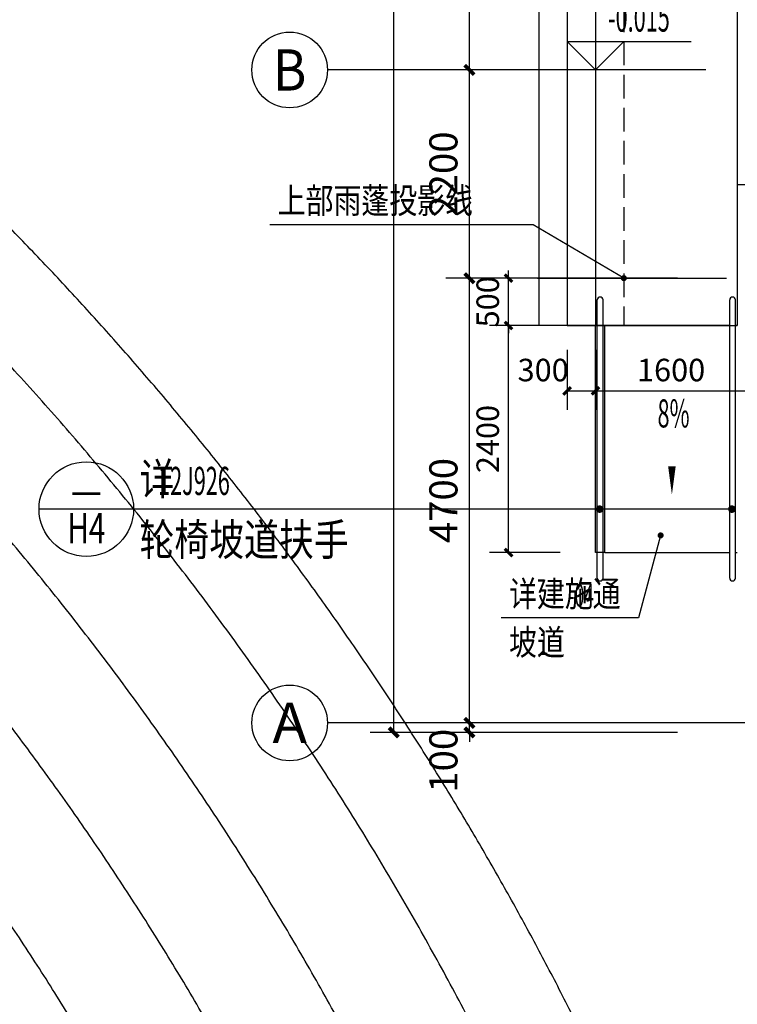
# Model space of a CAD drawing. Extents: x -2381429 to -688953, y -4604227 to 154211.
# Drawn here: x -766779 to -759192, y 40831 to 51236 of the extents above; entities that cross this region are included whole.
import ezdxf
from ezdxf.enums import TextEntityAlignment as Align
from ezdxf.xclip import XClip

# ---------------------------------------------------------------- set-up
doc = ezdxf.new("R2010")
doc.units = 0
doc.header["$LTSCALE"] = 1000
doc.header["$MEASUREMENT"] = 0
doc.header["$XCLIPFRAME"] = 0
doc.linetypes.add('DASH', pattern=[0.35, 0.25, -0.1])
doc.linetypes.add('DOTE', pattern=[2.42, 2, -0.2, 0.02, -0.2])
for name, color, linetype in [('AXIS', 3, 'Continuous'), ('AXIS_TEXT', 7, 'Continuous'), ('DIM_ELEV', 3, 'Continuous'), ('DIM_IDEN', 3, 'Continuous'), ('DIM_LEAD', 3, 'Continuous'), ('DIM_SYMB', 3, 'Continuous'), ('DOTE', 16, 'DOTE'), ('PUB_DIM', 93, 'Continuous'), ('SPORT', 140, 'Continuous'), ('STAIR', 33, 'Continuous'), ('TYX_SB', 21, 'DASH')]:
    doc.layers.add(name, color=color, linetype=linetype)
doc.styles.add('_TCH_AXIS', font='COMPLEX', dxfattribs={"bigfont": 'GBCBIG'})
doc.styles.add('_TCH_DIM', font='SIMPLEX.shx', dxfattribs={"width": 0.8, "bigfont": 'GBCBIG.shx'})
doc.styles.add('_TCH_DIM_T3', font='SIMPLEX.shx', dxfattribs={"width": 0.564706, "bigfont": 'GBCBIG.shx'})
doc.styles.add('_TCH_LABEL', font='COMPLEX', dxfattribs={"bigfont": 'GBCBIG'})
doc.styles.add('COMPLEX', font='COMPLEX')
doc.styles.add('COMPLEX_', font='COMPLEX')

# ---------------------------------------------------------------- blocks, each defined once
blk = doc.blocks.new('_AXISO')
blk.add_circle((0, 0), 0.5)
at = {"color": 0}
blk.add_circle((0, 0), 0.5, dxfattribs=at)
at = {"layer": 'AXIS_TEXT', "style": 'COMPLEX', "width": 1.041667}
blk.add_attdef('A', text='', height=0.56, dxfattribs=at).set_placement((-0.25, -0.28), (0.25, -0.28), align=Align.FIT)
at = {"layer": 'AXIS_TEXT', "style": 'COMPLEX_'}
blk.add_attdef('A', text='', height=0.56, dxfattribs=at).set_placement((-0.25, -0.28), (0.25, -0.28), align=Align.FIT)
blk = doc.blocks.new('A$C61F5174D')
at = {"layer": 'SPORT'}
blk.add_lwpolyline([(23.085, 31.343), (23.085, -39.175, 1), (73.085, -39.175), (73.085, 31.343, 1), (23.085, 31.343)], format="xyb", dxfattribs=at)
for radius, end in [(33.32, 136.0783), (32.32, 180), (31.1, 180), (29.88, 180), (28.66, 180), (27.44, 180), (26.22, 180), (24, 180)]:
    blk.add_arc((48.085, 31.343), radius, 0, end, dxfattribs=at)
blk = doc.blocks.new('_ArchTick')
at = {"color": 0, "linetype": 'ByBlock', "const_width": 0.4}
blk.add_lwpolyline([(-0.5, -0.5), (0.5, 0.5)], dxfattribs=at)

msp = doc.modelspace()

# ---------------------------------------------------------------- linework, layer by layer
at = {"layer": 'AXIS', "transparency": 16777216}
for p, q in [((-762824.5, 43704.7), (-762824.5, 60204.7)), ((-762024.5, 50704.7), (-762024.5, 53104.7)), ((-759824.5, 50704.7), (-762274.5, 50704.7)), ((-759824.5, 50704.7), (-762274.5, 50704.7)), ((-762024.5, 48504.7), (-762024.5, 50704.7)), ((-759824.5, 48504.7), (-762274.5, 48504.7)), ((-759824.5, 48504.7), (-762274.5, 48504.7)), ((-762024.5, 43804.7), (-762024.5, 48504.7)), ((-759824.5, 43804.7), (-762274.5, 43804.7)), ((-759824.5, 43804.7), (-762274.5, 43804.7)), ((-762024.5, 43804.7), (-762024.5, 43904.7)), ((-762024.5, 43704.7), (-762024.5, 43804.7)), ((-760210.8, 43704.7), (-763074.5, 43704.7)), ((-759824.5, 43704.7), (-762274.5, 43704.7)), ((-762024.5, 43704.7), (-762024.5, 43604.7))]:
    msp.add_line(p, q, dxfattribs=at)
at = {"layer": 'AXIS'}
for p, q in [((-759524.5, 50704.7), (-763524.5, 50704.7)), ((-759524.5, 43804.7), (-763524.5, 43804.7))]:
    msp.add_line(p, q, dxfattribs=at)
at = {"layer": 'DIM_ELEV'}
for p, q in [((-760692, 50704.7), (-760992, 51004.7)), ((-760992, 51004.7), (-759680, 51004.7)), ((-760692, 50704.7), (-760392, 51004.7))]:
    msp.add_line(p, q, dxfattribs=at)
at = {"layer": 'DIM_IDEN', "linetype": 'Continuous'}
msp.add_line((-765574.6, 46064.1), (-766574.6, 46064.1), dxfattribs=at)
msp.add_circle((-766074.6, 46064.1), 500, dxfattribs=at)
at = {"layer": 'DIM_LEAD'}
for p, q in [((-761348.8, 49067.5), (-764134.9, 49067.5)), ((-760392, 48504.7), (-761348.8, 49067.5)), ((-760392, 48504.7), (-761348.8, 49067.5)), ((-760392, 48504.7), (-761348.8, 49067.5)), ((-761699.6, 46064.1), (-765617.1, 46064.1)), ((-759249.2, 46064.1), (-761699.6, 46064.1)), ((-759249.2, 46064.1), (-761699.6, 46064.1)), ((-760647.7, 46064.1), (-761699.6, 46064.1)), ((-760002.7, 45786.4), (-760236.7, 44915.3)), ((-760002.7, 45786.4), (-760236.7, 44915.3)), ((-760002.7, 45786.4), (-760236.7, 44915.3)), ((-760236.7, 44915.3), (-761689, 44915.3))]:
    msp.add_line(p, q, dxfattribs=at)
for points, const_width in [([(-760378.2, 48496.6, 1), (-760405.8, 48512.8, 1)], 32), ([(-760378.2, 48496.6, 1), (-760405.8, 48512.8, 1)], 32), ([(-760378.2, 48496.6, 1), (-760405.8, 48512.8, 1)], 32), ([(-760627.7, 46064.1, 1), (-760667.7, 46064.1, 1)], 40), ([(-759229.2, 46064.1, 1), (-759269.2, 46064.1, 1)], 40), ([(-759229.2, 46064.1, 1), (-759269.2, 46064.1, 1)], 40), ([(-759998.5, 45801.9, 1), (-760006.8, 45771, 1)], 32), ([(-759998.5, 45801.9, 1), (-760006.8, 45771, 1)], 32), ([(-759998.5, 45801.9, 1), (-760006.8, 45771, 1)], 32)]:
    msp.add_lwpolyline(points, format="xyb", close=True, dxfattribs=dict(at, const_width=const_width))
at = {"layer": 'DIM_SYMB'}
msp.add_lwpolyline([(-759883.5, 46821.9, 0, 0, 0), (-759883.5, 46217, 0, 80, 0), (-759883.5, 46517, 0, 0, 0)], format="xyseb", dxfattribs=at)
at = {"layer": 'DOTE'}
for p, q in [((-761305.6, 48504.7), (-749492, 48504.7)), ((-705292, 43804.7), (-761305.6, 43804.7))]:
    msp.add_line(p, q, dxfattribs=at)
at = {"layer": 'PUB_DIM', "transparency": 16777216}
for p, q in [((-759092, 49491.7), (-759192, 49491.7)), ((-761065.5, 48504.7), (-761810.7, 48504.7)), ((-761610.7, 48504.7), (-761610.7, 48584.7)), ((-761610.7, 48004.7), (-761610.7, 48504.7)), ((-761065.5, 48004.7), (-761810.7, 48004.7)), ((-761065.5, 48004.7), (-761810.7, 48004.7)), ((-761610.7, 48004.7), (-761610.7, 47924.7)), ((-761610.7, 45604.7), (-761610.7, 48004.7)), ((-760992, 47746), (-760992, 47113.8)), ((-760692, 47746), (-760692, 47113.8)), ((-760692, 47746), (-760692, 47113.8)), ((-760992, 47313.8), (-760692, 47313.8)), ((-760692, 47313.8), (-759092, 47313.8)), ((-761065.5, 45604.7), (-761810.7, 45604.7))]:
    msp.add_line(p, q, dxfattribs=at)
at = {"layer": 'STAIR'}
for p, q in [((-761292, 53104.7), (-761292, 48004.7)), ((-760992, 53104.7), (-760992, 48004.7)), ((-760692, 53104.7), (-760692, 48004.7)), ((-759192, 53104.7), (-759192, 48004.7)), ((-760672, 45334.7), (-760672, 48274.7)), ((-760612, 45334.7), (-760612, 48274.7)), ((-759272, 45334.7), (-759272, 48274.7)), ((-759212, 45334.7), (-759212, 48274.7)), ((-759272, 48004.7), (-761292, 48004.7)), ((-760992, 48004.7), (-759192, 48004.7)), ((-760692, 45604.7), (-760692, 48004.7)), ((-760672, 48004.7), (-760692, 48004.7)), ((-760592, 45604.7), (-760592, 48004.7)), ((-759192, 48004.7), (-759212, 48004.7)), ((-760592, 45604.7), (-760692, 45604.7)), ((-760592, 45604.7), (-759272, 45604.7)), ((-759212, 45604.7), (-759192, 45604.7))]:
    msp.add_line(p, q, dxfattribs=at)
for centre, start, end in [((-760642, 48274.7), 0, 180), ((-759242, 48274.7), 0, 180), ((-760642, 45334.7), 180, 0), ((-759242, 45334.7), 180, 0)]:
    msp.add_arc(centre, 30, start, end, dxfattribs=at)
at = {"layer": 'TYX_SB'}
msp.add_lwpolyline([(-759192, 53104.7), (-760392, 53104.7), (-760392, 48004.7), (-759192, 48004.7)], dxfattribs=at)

# ---------------------------------------------------------------- block references
ref = msp.add_blockref('A$C61F5174D', (-838777, -5618.7), dxfattribs=dict(xscale=1000, yscale=1000, zscale=1000))
XClip(ref).set_block_clipping_path([(69.0315313143, 35.8227040431), (133.6844851851, 75.6480449829)])
at = {"layer": 'AXIS'}
ref = msp.add_blockref('_AXISO', (-763924.5, 50704.7), dxfattribs=dict(at, xscale=800, yscale=800, zscale=800))
ref.add_attrib('A', 'B', dxfattribs={"layer": 'AXIS_TEXT', "height": 435.3, "style": '_TCH_AXIS'}).set_placement((-764100.6, 50487), (-763748.3, 50487), align=Align.FIT)
at = {"layer": 'AXIS', "transparency": 16777216, "xscale": 100, "yscale": 100, "zscale": 100}
for p, rotation in [((-762024.5, 50704.7), 90), ((-762024.5, 50704.7), 270), ((-762024.5, 48504.7), 90), ((-762024.5, 48504.7), 270), ((-762024.5, 43804.7), 270), ((-762024.5, 43804.7), 270), ((-762824.5, 43704.7), 270), ((-762024.5, 43704.7), 90)]:
    msp.add_blockref('_ArchTick', p, dxfattribs=dict(at, rotation=rotation))
at = {"layer": 'AXIS'}
ref = msp.add_blockref('_AXISO', (-763924.5, 43804.7), dxfattribs=dict(at, xscale=800, yscale=800, zscale=800))
ref.add_attrib('A', 'A', dxfattribs={"layer": 'AXIS_TEXT', "height": 425.2, "style": '_TCH_AXIS'}).set_placement((-764106.7, 43592.1), (-763742.2, 43592.1), align=Align.FIT)
at = {"layer": 'PUB_DIM', "transparency": 16777216, "xscale": 80, "yscale": 80, "zscale": 80}
for p, rotation in [((-761610.7, 48504.7), 270), ((-761610.7, 48004.7), 90), ((-761610.7, 48004.7), 90), ((-760992, 47313.8), 180), ((-760692, 47313.8), 180), ((-761610.7, 45604.7), 270)]:
    msp.add_blockref('_ArchTick', p, dxfattribs=dict(at, rotation=rotation))
msp.add_blockref('_ArchTick', (-760692, 47313.8), dxfattribs=at)

# ---------------------------------------------------------------- texts
at = {"layer": 'AXIS', "color": 7, "transparency": 16777216, "char_height": 297.5, "attachment_point": 5, "rotation": 90, "style": '_TCH_DIM_T3'}
for s, insert in [('\\A1;2200', (-762299.5, 49604.7)), ('\\A1;4700', (-762299.5, 46154.7)), ('\\A1;100', (-762299.5, 43404.7))]:
    msp.add_mtext(s, dxfattribs=dict(at, insert=insert))
at = {"layer": 'DIM_ELEV', "color": 7, "style": '_TCH_DIM', "width": 0.564706}
msp.add_text('-0.015', height=297.5, dxfattribs=at).set_placement((-760558, 51109.7))
at = {"layer": 'DIM_IDEN', "color": 7, "linetype": 'Continuous', "style": '_TCH_LABEL'}
for s, height, width, p, p2 in [('-', 322, 1.458333, (-766275.8, 46104.3), (-765873.3, 46104.3)), ('H4', 321.99, 0.65625, (-766275.8, 45701.8), (-765873.3, 45701.8))]:
    msp.add_text(s, height=height, dxfattribs=dict(at, width=width)).set_placement(p, p2, align=Align.FIT)
at = {"layer": 'DIM_LEAD', "color": 7, "style": '_TCH_DIM'}
for s, height, width, p in [('上部雨蓬投影线', 270.07, 0.8, (-764050.9, 49189.8)), ('详', 337.6, 0.8, (-765512.1, 46213.3)), ('12J926', 297.5, 0.564706, (-765315.5, 46213.3)), ('轮椅坡道扶手', 337.59, 0.8, (-765512.1, 45572.2)), ('详建施通', 270.07, 0.8, (-761605, 45034.7)), ('-04', 238, 0.564706, (-760975.9, 45034.7)), ('坡道', 270.07, 0.8, (-761605, 44521.8)), ('1', 238, 0.564706, (-761290.4, 44521.8))]:
    msp.add_text(s, height=height, dxfattribs=dict(at, width=width)).set_placement(p)
at = {"layer": 'DIM_SYMB', "color": 7, "style": '_TCH_DIM', "width": 0.564706}
msp.add_text('8%', height=297.5, dxfattribs=at).set_placement((-760035.5, 46926.9))
at = {"layer": 'PUB_DIM', "color": 7, "transparency": 16777216, "char_height": 238, "attachment_point": 5, "rotation": 90, "style": '_TCH_DIM_T3'}
for s, insert in [('\\A1;500', (-761830.7, 48254.7)), ('\\A1;2400', (-761830.7, 46804.7))]:
    msp.add_mtext(s, dxfattribs=dict(at, insert=insert))
at = {"layer": 'PUB_DIM', "color": 7, "transparency": 16777216, "char_height": 238, "attachment_point": 5, "style": '_TCH_DIM_T3'}
for s, insert in [('\\A1;300', (-761244.8, 47533.8)), ('\\A1;1600', (-759892, 47533.8))]:
    msp.add_mtext(s, dxfattribs=dict(at, insert=insert))

doc.saveas('drawing.dxf')
